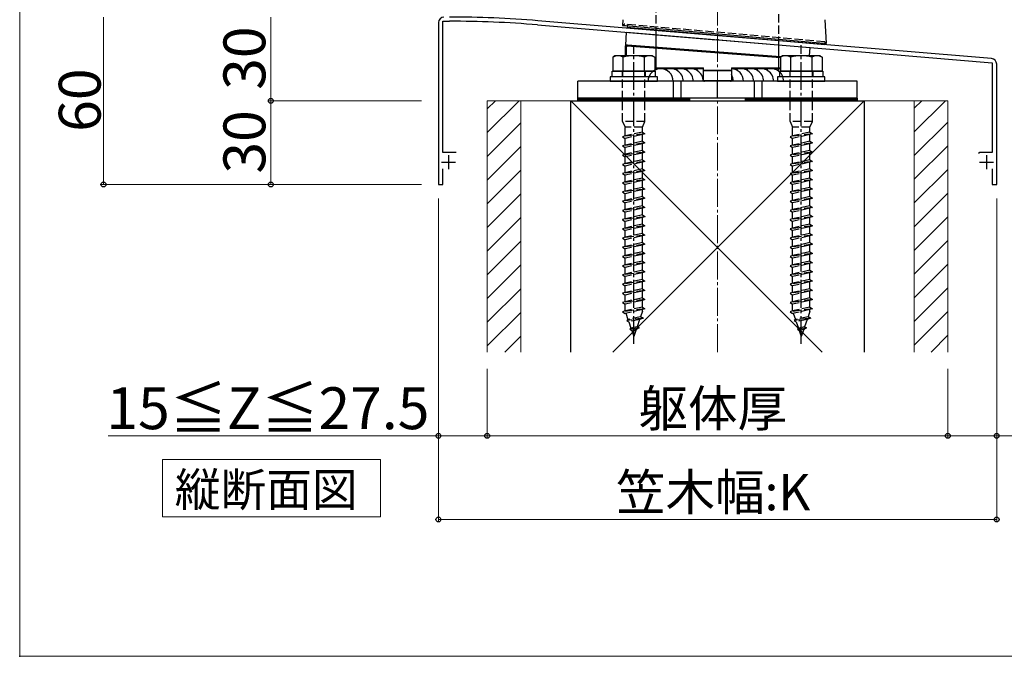
# Model space of a CAD drawing. Extents: x 0 to 1751, y 0 to 2615.
# Drawn here: x 0 to 353, y 0 to 228 of the extents above; entities that cross this region are included whole.
import ezdxf

# ---------------------------------------------------------------- set-up
doc = ezdxf.new("R2010")
doc.units = 0
doc.linetypes.add('YCENTER_1', pattern=[13, 10, -1, 1, -1])
doc.linetypes.add('YHIDDEN_1', pattern=[4, 3, -1])
for name, color, linetype, lineweight in [('USER1', 3, 'CONTINUOUS', 13), ('YKK_11', 7, 'CONTINUOUS', 30), ('YKK_13', 4, 'CONTINUOUS', 30), ('YKK_D', 6, 'CONTINUOUS', 13), ('YKK_ZWAK', 7, 'CONTINUOUS', 30), ('YSS_K', 3, 'CONTINUOUS', 13), ('YSS_KE', 3, 'CONTINUOUS', 30)]:
    doc.layers.add(name, color=color, linetype=linetype, lineweight=lineweight)
doc.styles.add('text-b', font='txt')

msp = doc.modelspace()

# ---------------------------------------------------------------- linework, layer by layer
at = {"layer": 'USER1'}
for p, q in [((51.11, 70.54), (129.25, 70.54)), ((51.11, 49.93), (51.11, 70.54)), ((129.25, 70.54), (129.25, 49.93)), ((129.25, 49.93), (51.11, 49.93))]:
    msp.add_line(p, q, dxfattribs=at)
at = {"layer": 'YKK_11', "linetype": 'ByBlock', "lineweight": -2, "ltscale": 0.5}
for p, q in [((150, 227), (150, 169)), ((151.6, 180.5), (151.6, 227.5)), ((151.6, 227.5), (154, 227.5)), ((185.52, 226.2), (249.54, 220.87)), ((348.17, 214.16), (185.65, 227.7)), ((249.54, 220.87), (249.74, 220.97)), ((249.74, 220.97), (250.28, 220.93)), ((250.28, 220.93), (250.46, 220.79)), ((250.46, 220.79), (348.4, 212.63)), ((348.4, 212.63), (348.4, 180.5)), ((350, 169), (350, 212.16)), ((156.4, 180.5), (151.6, 180.5)), ((343.98, 180.5), (343.5, 180.13)), ((348.4, 180.5), (343.98, 180.5)), ((151.6, 169), (151.6, 174.6)), ((348.4, 174.6), (348.4, 169)), ((150, 169), (151.6, 169)), ((348.4, 169), (350, 169))]:
    msp.add_line(p, q, dxfattribs=at)
at = {"layer": 'YKK_11', "ltscale": 0.5}
for p, q in [((151.1, 177), (156.1, 177)), ((153.6, 179.5), (153.6, 174.5)), ((343.9, 177), (348.9, 177)), ((346.4, 179.5), (346.4, 174.5))]:
    msp.add_line(p, q, dxfattribs=at)
at = {"layer": 'YKK_11', "linetype": 'ByBlock', "lineweight": -2, "ltscale": 0.5}
for centre, radius, start, end in [((152, 227), 2, 90, 180), ((154, -155.7), 384.7, 85.2815, 90), ((154, -155.7), 383.2, 85.2815, 90), ((348, 212.16), 2, 360, 85.2363)]:
    msp.add_arc(centre, radius, start, end, dxfattribs=at)
at = {"layer": 'YKK_13', "linetype": 'YHIDDEN_1'}
for p, q in [((228, 222.66), (228, 606)), ((272, 219), (272, 606)), ((216.5, 225.96), (216.5, 226.46)), ((288.5, 220.16), (216.5, 226.46)), ((217.73, 225.85), (217.77, 226.35)), ((288.5, 220.16), (288.46, 219.66)), ((288.5, 220.16), (288.5, 219.66)), ((215.9, 209.6), (215.9, 207.6)), ((216, 191.6), (216, 209.6)), ((224, 191.6), (224, 209.6)), ((224.1, 209.6), (224.1, 207.6)), ((275.9, 209.6), (275.9, 207.6)), ((276, 191.6), (276, 209.6)), ((284, 191.6), (284, 209.6)), ((284.1, 209.6), (284.1, 207.6)), ((224, 191.6), (216, 191.6)), ((216, 191.6), (216.9, 189.6)), ((223.1, 189.6), (224, 191.6)), ((284, 191.6), (276, 191.6)), ((276, 191.6), (276.9, 189.6)), ((283.1, 189.6), (284, 191.6)), ((224, 187.2), (216, 186.13)), ((223.1, 189.6), (216.9, 189.6)), ((216.9, 186.43), (216.9, 189.6)), ((223.1, 187.8), (216.9, 186.43)), ((223.1, 187.8), (223.1, 189.6)), ((223.1, 187.8), (224, 187.2)), ((224, 187.2), (223.1, 186.9)), ((284, 187.2), (276, 186.13)), ((283.1, 189.6), (276.9, 189.6)), ((276.9, 186.43), (276.9, 189.6)), ((283.1, 187.8), (276.9, 186.43)), ((283.1, 187.8), (283.1, 189.6)), ((283.1, 187.8), (284, 187.2)), ((284, 187.2), (283.1, 186.9)), ((216.9, 186.43), (216, 186.13)), ((216, 186.13), (216.9, 185.53)), ((224, 183.9), (216, 182.83)), ((223.1, 186.9), (216.9, 185.53)), ((216.9, 183.13), (216.9, 185.53)), ((223.1, 184.5), (216.9, 183.13)), ((223.1, 183.6), (216.9, 182.23)), ((223.1, 184.5), (223.1, 186.9)), ((223.1, 184.5), (224, 183.9)), ((224, 183.9), (223.1, 183.6)), ((223.1, 181.2), (223.1, 183.6)), ((276.9, 186.43), (276, 186.13)), ((276, 186.13), (276.9, 185.53)), ((284, 183.9), (276, 182.83)), ((283.1, 186.9), (276.9, 185.53)), ((276.9, 183.13), (276.9, 185.53)), ((283.1, 184.5), (276.9, 183.13)), ((283.1, 183.6), (276.9, 182.23)), ((283.1, 184.5), (283.1, 186.9)), ((283.1, 184.5), (284, 183.9)), ((284, 183.9), (283.1, 183.6)), ((283.1, 181.2), (283.1, 183.6)), ((216.9, 183.13), (216, 182.83)), ((216, 182.83), (216.9, 182.23)), ((224, 180.58), (216, 179.51)), ((216.9, 179.83), (216.9, 182.23)), ((223.1, 181.2), (216.9, 179.83)), ((223.1, 180.28), (216.9, 178.91)), ((223.1, 181.2), (224, 180.6)), ((224, 180.58), (223.1, 180.28)), ((223.1, 177.9), (223.1, 180.28)), ((224, 180.6), (224, 180.58)), ((276.9, 183.13), (276, 182.83)), ((276, 182.83), (276.9, 182.23)), ((284, 180.58), (276, 179.51)), ((276.9, 179.83), (276.9, 182.23)), ((283.1, 181.2), (276.9, 179.83)), ((283.1, 180.28), (276.9, 178.91)), ((283.1, 181.2), (284, 180.6)), ((284, 180.58), (283.1, 180.28)), ((283.1, 177.9), (283.1, 180.28)), ((284, 180.6), (284, 180.58)), ((216.9, 179.83), (216, 179.53)), ((216, 179.53), (216, 179.51)), ((216, 179.51), (216.9, 178.91)), ((224, 177.3), (216, 176.23)), ((216.9, 176.53), (216, 176.23)), ((216.9, 176.53), (216.9, 178.91)), ((223.1, 177.9), (216.9, 176.53)), ((223.1, 177), (216.9, 175.63)), ((223.1, 177.9), (224, 177.3)), ((224, 177.3), (223.1, 177)), ((223.1, 174.6), (223.1, 177)), ((276.9, 179.83), (276, 179.53)), ((276, 179.53), (276, 179.51)), ((276, 179.51), (276.9, 178.91)), ((284, 177.3), (276, 176.23)), ((276.9, 176.53), (276, 176.23)), ((276.9, 176.53), (276.9, 178.91)), ((283.1, 177.9), (276.9, 176.53)), ((283.1, 177), (276.9, 175.63)), ((283.1, 177.9), (284, 177.3)), ((284, 177.3), (283.1, 177)), ((283.1, 174.6), (283.1, 177)), ((216, 176.23), (216.9, 175.63)), ((224, 174), (216, 172.93)), ((216.9, 173.23), (216, 172.93)), ((216, 172.93), (216.9, 172.33)), ((216.9, 173.23), (216.9, 175.63)), ((223.1, 174.6), (216.9, 173.23)), ((223.1, 173.7), (216.9, 172.33)), ((223.1, 174.6), (224, 174)), ((224, 174), (223.1, 173.7)), ((223.1, 171.3), (223.1, 173.7)), ((276, 176.23), (276.9, 175.63)), ((284, 174), (276, 172.93)), ((276.9, 173.23), (276, 172.93)), ((276, 172.93), (276.9, 172.33)), ((276.9, 173.23), (276.9, 175.63)), ((283.1, 174.6), (276.9, 173.23)), ((283.1, 173.7), (276.9, 172.33)), ((283.1, 174.6), (284, 174)), ((284, 174), (283.1, 173.7)), ((283.1, 171.3), (283.1, 173.7)), ((224, 170.7), (216, 169.63)), ((216.9, 169.93), (216, 169.63)), ((216, 169.63), (216.9, 169.03)), ((216.9, 169.93), (216.9, 172.33)), ((223.1, 171.3), (216.9, 169.93)), ((223.1, 170.4), (216.9, 169.03)), ((223.1, 171.3), (224, 170.7)), ((224, 170.7), (223.1, 170.4)), ((223.1, 168), (223.1, 170.4)), ((284, 170.7), (276, 169.63)), ((276.9, 169.93), (276, 169.63)), ((276, 169.63), (276.9, 169.03)), ((276.9, 169.93), (276.9, 172.33)), ((283.1, 171.3), (276.9, 169.93)), ((283.1, 170.4), (276.9, 169.03)), ((283.1, 171.3), (284, 170.7)), ((284, 170.7), (283.1, 170.4)), ((283.1, 168), (283.1, 170.4)), ((224, 167.4), (216, 166.33)), ((216.9, 166.63), (216, 166.33)), ((216, 166.33), (216.9, 165.73)), ((216.9, 166.63), (216.9, 169.03)), ((223.1, 168), (216.9, 166.63)), ((223.1, 167.1), (216.9, 165.73)), ((223.1, 168), (224, 167.4)), ((224, 167.4), (223.1, 167.1)), ((223.1, 164.7), (223.1, 167.1)), ((284, 167.4), (276, 166.33)), ((276.9, 166.63), (276, 166.33)), ((276, 166.33), (276.9, 165.73)), ((276.9, 166.63), (276.9, 169.03)), ((283.1, 168), (276.9, 166.63)), ((283.1, 167.1), (276.9, 165.73)), ((283.1, 168), (284, 167.4)), ((284, 167.4), (283.1, 167.1)), ((283.1, 164.7), (283.1, 167.1)), ((224, 164.1), (216, 163.03)), ((216.9, 163.33), (216, 163.03)), ((216, 163.03), (216.9, 162.43)), ((216.9, 163.33), (216.9, 165.73)), ((223.1, 164.7), (216.9, 163.33)), ((223.1, 163.8), (216.9, 162.43)), ((216.9, 160.03), (216.9, 162.43)), ((223.1, 164.7), (224, 164.1)), ((224, 164.1), (223.1, 163.8)), ((223.1, 161.4), (223.1, 163.8)), ((284, 164.1), (276, 163.03)), ((276.9, 163.33), (276, 163.03)), ((276, 163.03), (276.9, 162.43)), ((276.9, 163.33), (276.9, 165.73)), ((283.1, 164.7), (276.9, 163.33)), ((283.1, 163.8), (276.9, 162.43)), ((276.9, 160.03), (276.9, 162.43)), ((283.1, 164.7), (284, 164.1)), ((284, 164.1), (283.1, 163.8)), ((283.1, 161.4), (283.1, 163.8)), ((224, 160.8), (216, 159.73)), ((216.9, 160.03), (216, 159.73)), ((216, 159.73), (216.9, 159.13)), ((223.1, 161.4), (216.9, 160.03)), ((223.1, 160.5), (216.9, 159.13)), ((216.9, 156.73), (216.9, 159.13)), ((223.1, 161.4), (224, 160.8)), ((224, 160.8), (223.1, 160.5)), ((223.1, 158.1), (223.1, 160.5)), ((284, 160.8), (276, 159.73)), ((276.9, 160.03), (276, 159.73)), ((276, 159.73), (276.9, 159.13)), ((283.1, 161.4), (276.9, 160.03)), ((283.1, 160.5), (276.9, 159.13)), ((276.9, 156.73), (276.9, 159.13)), ((283.1, 161.4), (284, 160.8)), ((284, 160.8), (283.1, 160.5)), ((283.1, 158.1), (283.1, 160.5)), ((224, 157.48), (216, 156.41)), ((216.9, 156.73), (216, 156.43)), ((216, 156.43), (216, 156.41)), ((216, 156.41), (216.9, 155.81)), ((223.1, 158.1), (216.9, 156.73)), ((223.1, 157.18), (216.9, 155.81)), ((216.9, 153.43), (216.9, 155.81)), ((223.1, 158.1), (224, 157.5)), ((224, 157.48), (223.1, 157.18)), ((223.1, 154.8), (223.1, 157.18)), ((224, 157.5), (224, 157.48)), ((284, 157.48), (276, 156.41)), ((276.9, 156.73), (276, 156.43)), ((276, 156.43), (276, 156.41)), ((276, 156.41), (276.9, 155.81)), ((283.1, 158.1), (276.9, 156.73)), ((283.1, 157.18), (276.9, 155.81)), ((276.9, 153.43), (276.9, 155.81)), ((283.1, 158.1), (284, 157.5)), ((284, 157.48), (283.1, 157.18)), ((283.1, 154.8), (283.1, 157.18)), ((284, 157.5), (284, 157.48)), ((224, 154.2), (216, 153.13)), ((216.9, 153.43), (216, 153.13)), ((216, 153.13), (216.9, 152.53)), ((223.1, 154.8), (216.9, 153.43)), ((223.1, 153.9), (216.9, 152.53)), ((216.9, 150.13), (216.9, 152.53)), ((223.1, 154.8), (224, 154.2)), ((224, 154.2), (223.1, 153.9)), ((223.1, 151.5), (223.1, 153.9)), ((284, 154.2), (276, 153.13)), ((276.9, 153.43), (276, 153.13)), ((276, 153.13), (276.9, 152.53)), ((283.1, 154.8), (276.9, 153.43)), ((283.1, 153.9), (276.9, 152.53)), ((276.9, 150.13), (276.9, 152.53)), ((283.1, 154.8), (284, 154.2)), ((284, 154.2), (283.1, 153.9)), ((283.1, 151.5), (283.1, 153.9)), ((224, 150.9), (216, 149.83)), ((216.9, 150.13), (216, 149.83)), ((216, 149.83), (216.9, 149.23)), ((223.1, 151.5), (216.9, 150.13)), ((223.1, 150.6), (216.9, 149.23)), ((216.9, 146.83), (216.9, 149.23)), ((223.1, 148.2), (216.9, 146.83)), ((223.1, 151.5), (224, 150.9)), ((224, 150.9), (223.1, 150.6)), ((223.1, 148.2), (223.1, 150.6)), ((223.1, 148.2), (224, 147.6)), ((284, 150.9), (276, 149.83)), ((276.9, 150.13), (276, 149.83)), ((276, 149.83), (276.9, 149.23)), ((283.1, 151.5), (276.9, 150.13)), ((283.1, 150.6), (276.9, 149.23)), ((276.9, 146.83), (276.9, 149.23)), ((283.1, 148.2), (276.9, 146.83)), ((283.1, 151.5), (284, 150.9)), ((284, 150.9), (283.1, 150.6)), ((283.1, 148.2), (283.1, 150.6)), ((283.1, 148.2), (284, 147.6)), ((224, 147.6), (216, 146.53)), ((216.9, 146.83), (216, 146.53)), ((216, 146.53), (216.9, 145.93)), ((223.1, 147.3), (216.9, 145.93)), ((216.9, 143.53), (216.9, 145.93)), ((223.1, 144.9), (216.9, 143.53)), ((224, 147.6), (223.1, 147.3)), ((223.1, 144.9), (223.1, 147.3)), ((223.1, 144.9), (224, 144.3)), ((284, 147.6), (276, 146.53)), ((276.9, 146.83), (276, 146.53)), ((276, 146.53), (276.9, 145.93)), ((283.1, 147.3), (276.9, 145.93)), ((276.9, 143.53), (276.9, 145.93)), ((283.1, 144.9), (276.9, 143.53)), ((284, 147.6), (283.1, 147.3)), ((283.1, 144.9), (283.1, 147.3)), ((283.1, 144.9), (284, 144.3)), ((224, 144.3), (216, 143.23)), ((216.9, 143.53), (216, 143.23)), ((216, 143.23), (216.9, 142.63)), ((223.1, 144), (216.9, 142.63)), ((216.9, 140.23), (216.9, 142.63)), ((223.1, 141.6), (216.9, 140.23)), ((224, 144.3), (223.1, 144)), ((223.1, 141.6), (223.1, 144)), ((223.1, 141.6), (224, 141)), ((284, 144.3), (276, 143.23)), ((276.9, 143.53), (276, 143.23)), ((276, 143.23), (276.9, 142.63)), ((283.1, 144), (276.9, 142.63)), ((276.9, 140.23), (276.9, 142.63)), ((283.1, 141.6), (276.9, 140.23)), ((284, 144.3), (283.1, 144)), ((283.1, 141.6), (283.1, 144)), ((283.1, 141.6), (284, 141)), ((224, 141), (216, 139.93)), ((216.9, 140.23), (216, 139.93)), ((216, 139.93), (216.9, 139.33)), ((224, 137.7), (216, 136.63)), ((223.1, 140.7), (216.9, 139.33)), ((216.9, 136.93), (216.9, 139.33)), ((223.1, 138.3), (216.9, 136.93)), ((224, 141), (223.1, 140.7)), ((223.1, 138.3), (223.1, 140.7)), ((223.1, 138.3), (224, 137.7)), ((224, 137.7), (223.1, 137.4)), ((284, 141), (276, 139.93)), ((276.9, 140.23), (276, 139.93)), ((276, 139.93), (276.9, 139.33)), ((284, 137.7), (276, 136.63)), ((283.1, 140.7), (276.9, 139.33)), ((276.9, 136.93), (276.9, 139.33)), ((283.1, 138.3), (276.9, 136.93)), ((284, 141), (283.1, 140.7)), ((283.1, 138.3), (283.1, 140.7)), ((283.1, 138.3), (284, 137.7)), ((284, 137.7), (283.1, 137.4)), ((216.9, 136.93), (216, 136.63)), ((216, 136.63), (216.9, 136.03)), ((224, 134.4), (216, 133.33)), ((223.1, 137.4), (216.9, 136.03)), ((216.9, 133.63), (216.9, 136.03)), ((223.1, 135), (216.9, 133.63)), ((223.1, 134.1), (216.9, 132.73)), ((223.1, 135), (223.1, 137.4)), ((223.1, 135), (224, 134.4)), ((224, 134.4), (223.1, 134.1)), ((223.1, 131.7), (223.1, 134.1)), ((276.9, 136.93), (276, 136.63)), ((276, 136.63), (276.9, 136.03)), ((284, 134.4), (276, 133.33)), ((283.1, 137.4), (276.9, 136.03)), ((276.9, 133.63), (276.9, 136.03)), ((283.1, 135), (276.9, 133.63)), ((283.1, 134.1), (276.9, 132.73)), ((283.1, 135), (283.1, 137.4)), ((283.1, 135), (284, 134.4)), ((284, 134.4), (283.1, 134.1)), ((283.1, 131.7), (283.1, 134.1)), ((216.9, 133.63), (216, 133.33)), ((216, 133.33), (216.9, 132.73)), ((224, 131.1), (216, 130.03)), ((216.9, 130.33), (216.9, 132.73)), ((223.1, 131.7), (216.9, 130.33)), ((223.1, 130.8), (216.9, 129.43)), ((223.1, 131.7), (224, 131.1)), ((224, 131.1), (223.1, 130.8)), ((223.1, 128.4), (223.1, 130.8)), ((276.9, 133.63), (276, 133.33)), ((276, 133.33), (276.9, 132.73)), ((284, 131.1), (276, 130.03)), ((276.9, 130.33), (276.9, 132.73)), ((283.1, 131.7), (276.9, 130.33)), ((283.1, 130.8), (276.9, 129.43)), ((283.1, 131.7), (284, 131.1)), ((284, 131.1), (283.1, 130.8)), ((283.1, 128.4), (283.1, 130.8)), ((216.9, 130.33), (216, 130.03)), ((216, 130.03), (216.9, 129.43)), ((224, 127.8), (216, 126.73)), ((216.9, 127.03), (216, 126.73)), ((216.9, 127.03), (216.9, 129.43)), ((223.1, 128.4), (216.9, 127.03)), ((223.1, 127.5), (216.9, 126.13)), ((223.1, 128.4), (224, 127.8)), ((224, 127.8), (223.1, 127.5)), ((223.1, 125.1), (223.1, 127.5)), ((276.9, 130.33), (276, 130.03)), ((276, 130.03), (276.9, 129.43)), ((284, 127.8), (276, 126.73)), ((276.9, 127.03), (276, 126.73)), ((276.9, 127.03), (276.9, 129.43)), ((283.1, 128.4), (276.9, 127.03)), ((283.1, 127.5), (276.9, 126.13)), ((283.1, 128.4), (284, 127.8)), ((284, 127.8), (283.1, 127.5)), ((283.1, 125.1), (283.1, 127.5)), ((216, 126.73), (216.9, 126.13)), ((224, 124.5), (216, 123.43)), ((216.9, 123.73), (216, 123.43)), ((216.9, 123.73), (216.9, 126.13)), ((223.1, 125.1), (216.9, 123.73)), ((223.1, 124.2), (216.9, 122.83)), ((223.1, 123.61), (222.43, 121.65)), ((223.1, 125.1), (224, 124.5)), ((224, 124.5), (223.1, 124.2)), ((223.1, 123.61), (223.1, 124.2)), ((276, 126.73), (276.9, 126.13)), ((284, 124.5), (276, 123.43)), ((276.9, 123.73), (276, 123.43)), ((276.9, 123.73), (276.9, 126.13)), ((283.1, 125.1), (276.9, 123.73)), ((283.1, 124.2), (276.9, 122.83)), ((283.1, 123.61), (282.43, 121.65)), ((283.1, 125.1), (284, 124.5)), ((284, 124.5), (283.1, 124.2)), ((283.1, 123.61), (283.1, 124.2)), ((216, 123.43), (216.9, 122.83)), ((217.15, 122.88), (217.92, 120.65)), ((223.44, 121.13), (217.45, 120.32)), ((217.92, 120.65), (217.45, 120.32)), ((217.45, 120.32), (218.21, 119.82)), ((222.43, 121.65), (217.92, 120.65)), ((222.09, 120.68), (218.21, 119.82)), ((222.09, 120.68), (221.2, 118.08)), ((223.44, 121.13), (222.09, 120.68)), ((223.44, 121.13), (222.43, 121.65)), ((276, 123.43), (276.9, 122.83)), ((277.15, 122.88), (277.92, 120.65)), ((283.44, 121.13), (277.45, 120.32)), ((277.92, 120.65), (277.45, 120.32)), ((277.45, 120.32), (278.21, 119.82)), ((282.43, 121.65), (277.92, 120.65)), ((282.09, 120.68), (278.21, 119.82)), ((282.09, 120.68), (281.2, 118.08)), ((283.44, 121.13), (282.09, 120.68)), ((283.44, 121.13), (282.43, 121.65)), ((218.21, 119.82), (218.97, 117.59)), ((221.89, 117.62), (218.62, 117.18)), ((218.97, 117.59), (218.62, 117.18)), ((218.62, 117.18), (219.26, 116.75)), ((221.2, 118.08), (218.97, 117.59)), ((220.86, 117.11), (219.26, 116.75)), ((219.26, 116.75), (220, 114.6)), ((220.86, 117.11), (220, 114.6)), ((221.89, 117.62), (220.86, 117.11)), ((221.2, 118.08), (221.89, 117.62)), ((278.21, 119.82), (278.97, 117.59)), ((281.89, 117.62), (278.62, 117.18)), ((278.97, 117.59), (278.62, 117.18)), ((278.62, 117.18), (279.26, 116.75)), ((281.2, 118.08), (278.97, 117.59)), ((280.86, 117.11), (279.26, 116.75)), ((279.26, 116.75), (280, 114.6)), ((280.86, 117.11), (280, 114.6)), ((281.89, 117.62), (280.86, 117.11)), ((281.2, 118.08), (281.89, 117.62))]:
    msp.add_line(p, q, dxfattribs=at)
at = {"layer": 'YKK_13'}
for p, q in [((216.11, 228.06), (216, 226)), ((216, 226), (217, 225.92)), ((217, 225.92), (288, 219.7)), ((217.73, 225.85), (217.67, 225.21)), ((289, 219.62), (288.56, 228.06)), ((217.09, 218.94), (217.44, 223.54)), ((217.44, 223.54), (283.22, 218.06)), ((288.4, 219.02), (217.67, 225.21)), ((228, 210.21), (228, 222.66)), ((217.09, 218.94), (272.61, 214.73)), ((217.3, 218.64), (217.31, 218.7)), ((217.31, 218.7), (217.32, 218.76)), ((217.32, 218.76), (217.33, 218.81)), ((217.33, 218.86), (217.34, 218.89)), ((217.33, 218.81), (217.33, 218.86)), ((217.34, 218.92), (217.35, 218.93)), ((217.34, 218.89), (217.34, 218.92)), ((217.6, 218.9), (217.35, 218.94)), ((217.35, 218.93), (217.35, 218.94)), ((217.69, 218.9), (217.6, 218.9)), ((217.67, 218.72), (217.68, 218.78)), ((217.67, 218.66), (217.67, 218.72)), ((217.68, 218.82), (217.69, 218.86)), ((217.68, 218.78), (217.68, 218.82)), ((272.61, 214.73), (217.69, 218.9)), ((217.69, 218.88), (217.69, 218.9)), ((217.69, 218.9), (217.69, 218.9)), ((217.69, 218.86), (217.69, 218.88)), ((272, 209.53), (272, 219)), ((288, 219.7), (289, 219.62)), ((288.46, 219.66), (288.4, 219.02)), ((217, 218.64), (217.3, 218.64)), ((217, 215.1), (217, 218.64)), ((217.3, 218.64), (217.3, 215.1)), ((217.67, 218.6), (217.67, 218.66)), ((272.5, 214.44), (217.67, 218.6)), ((282.99, 215.1), (283.22, 218.06)), ((213.25, 215.1), (212.5, 214.67)), ((212.5, 214.67), (212.5, 209.6)), ((226.75, 215.1), (213.25, 215.1)), ((216.24, 209.6), (216.24, 214.67)), ((223.76, 214.67), (223.76, 209.6)), ((226.75, 215.1), (227.5, 214.67)), ((227.5, 214.67), (227.5, 209.6)), ((273.25, 215.1), (272.5, 214.67)), ((272.5, 214.67), (272.5, 209.6)), ((286.75, 215.1), (273.25, 215.1)), ((276.24, 209.6), (276.24, 214.67)), ((283.76, 214.67), (283.76, 209.6)), ((286.75, 215.1), (287.5, 214.67)), ((287.5, 214.67), (287.5, 209.6)), ((212.3, 209.6), (227.7, 209.6)), ((212.3, 207.6), (212.3, 209.6)), ((227.5, 209.6), (212.5, 209.6)), ((227.5, 210.8), (245, 210.8)), ((245, 210.5), (227.5, 210.5)), ((227.7, 209.6), (227.7, 207.6)), ((245, 209.7), (245, 210.8)), ((245, 210), (255, 210)), ((245, 206.3), (245, 209.7)), ((255, 209.7), (245, 209.7)), ((255, 210.8), (255, 209.7)), ((255, 210.8), (272.5, 210.8)), ((272.5, 210.5), (255, 210.5)), ((255, 209.7), (255, 206.3)), ((272.3, 209.6), (287.7, 209.6)), ((272.3, 207.6), (272.3, 209.6)), ((287.5, 209.6), (272.5, 209.6)), ((287.7, 209.6), (287.7, 207.6)), ((300, 206), (200, 206)), ((200, 200), (200, 206)), ((228.5, 207.6), (211.5, 207.6)), ((211.5, 207.6), (211.5, 206)), ((211.5, 206), (228.5, 206)), ((227.7, 207.6), (212.3, 207.6)), ((228.5, 206), (228.5, 207.6)), ((234.09, 206), (234.09, 200)), ((236.91, 206), (236.91, 200)), ((245, 206.3), (245.3, 206.3)), ((245.3, 206.3), (254.7, 206.3)), ((254.7, 206), (245.3, 206)), ((250, 200), (250, 206)), ((254.7, 206.3), (255, 206.3)), ((263.09, 206), (263.09, 200)), ((265.91, 206), (265.91, 200)), ((288.5, 207.6), (271.5, 207.6)), ((271.5, 207.6), (271.5, 206)), ((271.5, 206), (288.5, 206)), ((287.7, 207.6), (272.3, 207.6)), ((288.5, 206), (288.5, 207.6)), ((300, 200), (300, 206)), ((200, 200), (240, 200)), ((200, 199.4), (200, 200)), ((300, 200), (200, 200)), ((240, 199.4), (200, 199.4)), ((200, 199.4), (240, 199.4)), ((200, 199), (200, 199.4)), ((240, 199), (200, 199)), ((240, 200), (240, 199.4)), ((240, 199.4), (240, 199)), ((260, 200), (300, 200)), ((260, 199.4), (260, 200)), ((300, 199.4), (260, 199.4)), ((260, 199.4), (300, 199.4)), ((260, 199), (260, 199.4)), ((300, 199), (260, 199)), ((300, 200), (300, 199.4)), ((300, 199.4), (300, 199))]:
    msp.add_line(p, q, dxfattribs=at)
at = {"layer": 'YKK_13', "linetype": 'YCENTER_1'}
for p, q in [((220, 111.88), (220, 218.91)), ((280, 111.88), (280, 218.91))]:
    msp.add_line(p, q, dxfattribs=at)
at = {"layer": 'YKK_13', "linetype": 'Continuous'}
for p, q in [((201.22, 199), (201.62, 199.4)), ((205.71, 199), (206.11, 199.4)), ((210.2, 199), (210.6, 199.4)), ((214.69, 199), (215.09, 199.4)), ((219.18, 199), (219.58, 199.4)), ((223.67, 199), (224.07, 199.4)), ((228.16, 199), (228.56, 199.4)), ((232.65, 199), (233.05, 199.4)), ((237.14, 199), (237.54, 199.4)), ((261.22, 199), (261.62, 199.4)), ((265.71, 199), (266.11, 199.4)), ((270.2, 199), (270.6, 199.4)), ((274.69, 199), (275.09, 199.4)), ((279.18, 199), (279.58, 199.4)), ((283.67, 199), (284.07, 199.4)), ((288.16, 199), (288.56, 199.4)), ((292.65, 199), (293.05, 199.4)), ((297.14, 199), (297.54, 199.4))]:
    msp.add_line(p, q, dxfattribs=at)
at = {"layer": 'YKK_13', "linetype": 'YHIDDEN_1', "ltscale": 0.2}
for p, q in [((217.75, 200), (217.75, 199)), ((222.25, 200), (222.25, 199)), ((277.75, 200), (277.75, 199)), ((282.25, 200), (282.25, 199))]:
    msp.add_line(p, q, dxfattribs=at)
at = {"layer": 'YKK_13'}
for centre, radius, start, end in [((217.3, 218.64), 0.3, 81.1035, 180), ((214.37, 210.85), 4.26, 63.9362, 116.0638), ((220, 198.58), 16.53, 76.8554, 103.1446), ((225.63, 210.85), 4.26, 63.9362, 116.0638), ((274.37, 210.85), 4.26, 63.9362, 116.0638), ((280, 198.58), 16.53, 76.8554, 103.1446), ((285.63, 210.85), 4.26, 63.9362, 116.0638), ((229.6, 206), 4.5, 0, 180), ((233.2, 206), 4.5, 0, 113.5782), ((236.8, 206), 4.5, 0, 113.5782), ((240.4, 206), 4.5, 0, 113.5782), ((244, 206), 4.5, 77.1604, 113.5782), ((254.8, 206), 4.5, 0, 87.4527), ((251.2, 206), 4.5, 0, 32.3876), ((258.4, 206), 4.5, 0, 113.5782), ((262, 206), 4.5, 0, 113.5782), ((265.6, 206), 4.5, 0, 113.5782), ((269.2, 206), 4.5, 0, 113.5782), ((245.3, 206.3), 0.3, 180, 270), ((254.7, 206.3), 0.3, 270, 0)]:
    msp.add_arc(centre, radius, start, end, dxfattribs=at)
msp.add_ellipse((217.45, 220.95), major_axis=(3.21, -0.79), ratio=0.696506, start_param=4.837705, end_param=4.950094, dxfattribs=at)
at = {"layer": 'YKK_D'}
for p, q in [((30, 229), (30, 169)), ((90, 229), (90, 199)), ((144, 199), (89, 199)), ((144, 199), (89, 199)), ((90, 199), (90, 169)), ((144, 169), (29, 169)), ((144, 169), (89, 169)), ((150, 164), (150, 78)), ((150, 164), (150, 48)), ((350, 164), (350, 78)), ((350, 164), (350, 48)), ((167.5, 103), (167.5, 78)), ((167.5, 103), (167.5, 78)), ((332.5, 103), (332.5, 78)), ((332.5, 103), (332.5, 78)), ((150, 79), (31.74, 79)), ((167.5, 79), (150, 79)), ((167.5, 79), (332.5, 79)), ((332.5, 79), (350, 79)), ((350, 79), (468.26, 79)), ((150, 49), (350, 49))]:
    msp.add_line(p, q, dxfattribs=at)
at = {"layer": 'YKK_D', "linetype": 'ByBlock', "lineweight": -2}
for centre in [(90, 199), (90, 199), (30, 169), (90, 169), (150, 79), (167.5, 79), (167.5, 79), (332.5, 79), (332.5, 79), (350, 79), (150, 49), (350, 49)]:
    msp.add_circle(centre, 0.875, dxfattribs=at)
at = {"layer": 'YKK_ZWAK', "lineweight": 20}
for p, q in [((0, 2550), (0, 0)), ((0, 0), (1750, 0))]:
    msp.add_line(p, q, dxfattribs=at)
at = {"layer": 'YKK_ZWAK'}
msp.add_point((0, 0), dxfattribs=at)
msp.add_point((0, 0), dxfattribs=at)
msp.add_point((0, 0), dxfattribs=at)
at = {"layer": 'YSS_K', "linetype": 'YCENTER_1'}
msp.add_line((250, 109), (250, 1115.22), dxfattribs=at)
at = {"layer": 'YSS_K'}
for p, q in [((179.5, 199), (167.5, 199)), ((167.5, 199), (167.5, 109)), ((197.5, 199), (179.5, 199)), ((179.5, 199), (179.5, 109)), ((179.5, 199), (179.5, 109)), ((197.5, 199), (287.5, 109)), ((197.5, 109), (197.5, 199)), ((302.5, 199), (212.5, 109)), ((302.5, 199), (320.5, 199)), ((302.5, 109), (302.5, 199)), ((320.5, 199), (320.5, 109)), ((320.5, 199), (332.5, 199)), ((320.5, 199), (320.5, 109)), ((332.5, 199), (332.5, 109))]:
    msp.add_line(p, q, dxfattribs=at)
at = {"layer": 'YSS_K', "linetype": 'Continuous'}
for p, q in [((178.92, 199), (167.5, 187.59)), ((170.43, 199), (167.5, 196.07)), ((331.65, 199), (320.5, 187.85)), ((323.17, 199), (320.5, 196.34)), ((179.5, 191.1), (167.5, 179.1)), ((332.5, 191.37), (320.5, 179.37)), ((179.5, 182.61), (167.5, 170.61)), ((332.5, 182.88), (320.5, 170.88)), ((179.5, 174.13), (167.5, 162.13)), ((332.5, 174.39), (320.5, 162.39)), ((332.5, 165.91), (320.5, 153.91)), ((179.5, 165.64), (167.5, 153.64)), ((179.5, 157.16), (167.5, 145.16)), ((332.5, 157.42), (320.5, 145.42)), ((179.5, 148.67), (167.5, 136.67)), ((332.5, 148.94), (320.5, 136.94)), ((179.5, 140.19), (167.5, 128.19)), ((332.5, 140.45), (320.5, 128.45)), ((179.5, 131.7), (167.5, 119.7)), ((332.5, 131.97), (320.5, 119.97)), ((332.5, 123.48), (320.5, 111.48)), ((179.5, 123.22), (167.5, 111.22)), ((179.5, 114.73), (173.77, 109)), ((332.5, 115), (326.51, 109))]:
    msp.add_line(p, q, dxfattribs=at)
at = {"layer": 'YSS_KE'}
for p, q in [((197.5, 199), (302.5, 199)), ((197.5, 109), (197.5, 199)), ((302.5, 199), (302.5, 109))]:
    msp.add_line(p, q, dxfattribs=at)

# ---------------------------------------------------------------- texts
at = {"layer": 'USER1', "style": 'text-b'}
msp.add_text('縦断面図', height=12, dxfattribs=at).set_placement((55.57, 53.73))
at = {"layer": 'YKK_D', "style": 'text-b'}
for s, p in [('30', (88, 202.92)), ('60', (29, 187.88)), ('30', (88, 172.92))]:
    msp.add_text(s, height=15, rotation=90, dxfattribs=at).set_placement(p)
for s, height, p in [('15≦Z≦27.5', 15, (31.04, 81.37)), ('躯体厚', 13, (221.71, 82.3)), ('笠木幅:K', 13, (213.66, 52.3))]:
    msp.add_text(s, height=height, dxfattribs=at).set_placement(p)

doc.saveas('drawing.dxf')
